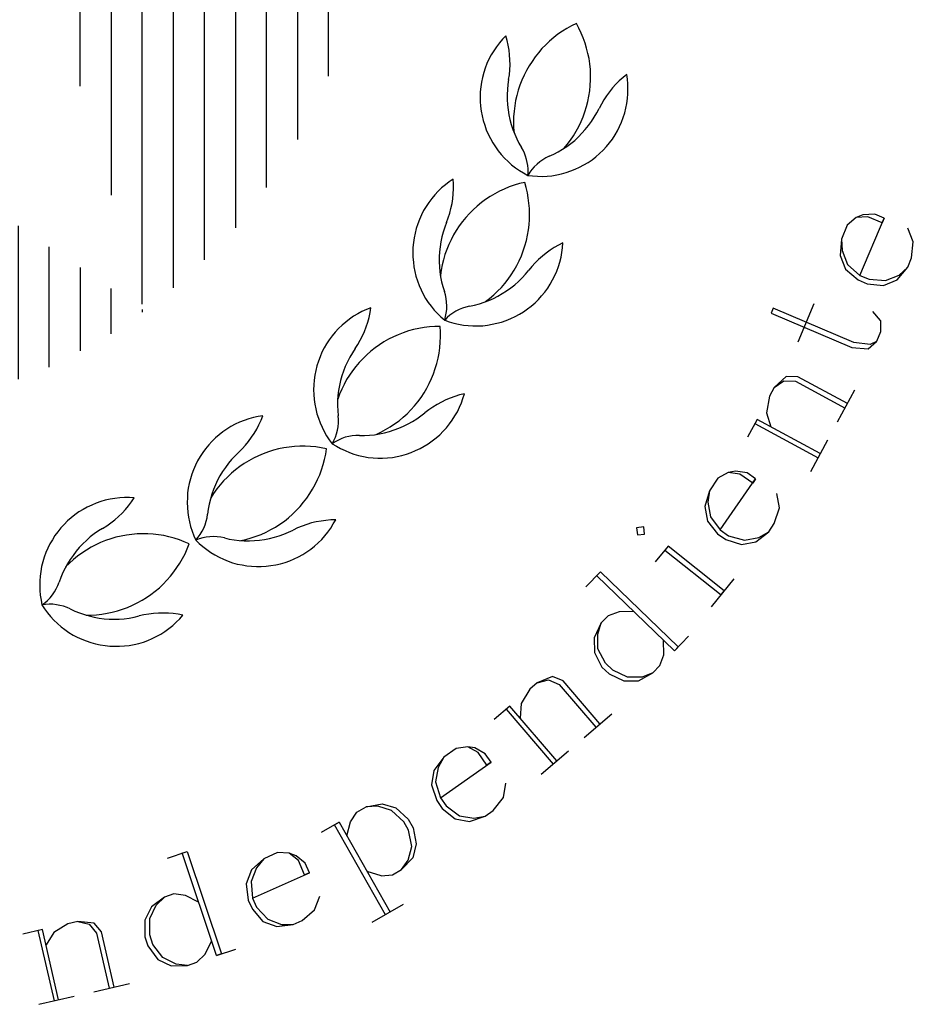
# Model space of a CAD drawing. Extents: x 1023 to 2364, y 2597 to 3019.
# Drawn here: x 1658 to 1663, y 3002 to 3007 of the extents above; entities that cross this region are included whole.
import ezdxf

# ---------------------------------------------------------------- set-up
doc = ezdxf.new("R2010")
doc.units = 0
doc.header["$LTSCALE"] = 1.5
doc.header["$MEASUREMENT"] = 0
doc.layers.get('0').update_dxf_attribs({"linetype": 'CONTINUOUS'})
doc.layers.add('100', color=7, linetype='CONTINUOUS')
doc.layers.add('17', color=7, linetype='CONTINUOUS')

# ---------------------------------------------------------------- blocks, each defined once
blk = doc.blocks.new('*X27')
at = {"layer": '17', "color": 7, "linetype": 'Continuous'}
for p, q in [((-1.89774, 27.5025), (-1.89774, 27.8845)), ((-1.92991, 27.8593), (-1.92991, 27.4372)), ((-1.96207, 27.3873), (-1.96207, 27.834)), ((-1.86558, 27.8379), (-1.86558, 27.6042)), ((-1.99424, 27.8088), (-1.99424, 27.3457)), ((-2.0264, 27.3125), (-2.0264, 27.7836)), ((-2.05857, 27.7584), (-2.05857, 27.2836)), ((-2.09073, 27.2665), (-2.09073, 27.7332)), ((-2.1229, 27.7079), (-2.1229, 27.3794)), ((-2.15506, 27.4923), (-2.15506, 27.6827)), ((-2.18723, 27.6575), (-2.18723, 27.6051))]:
    blk.add_line(p, q, dxfattribs=at)
blk = doc.blocks.new('*X26')
at = {"layer": '100', "color": 7, "linetype": 'Continuous'}
for p, q in [((-2.41238, 27.4773), (-2.41238, 27.1505)), ((-2.44455, 27.1515), (-2.44455, 27.4705)), ((-2.47671, 27.4489), (-2.47671, 27.1525)), ((-2.38022, 27.1526), (-2.38022, 27.4557)), ((-2.50888, 27.1575), (-2.50888, 27.4273)), ((-2.34805, 27.4341), (-2.34805, 27.1558)), ((-2.54104, 27.4056), (-2.54104, 27.1627)), ((-2.31589, 27.161), (-2.31589, 27.4125)), ((-2.28372, 27.3908), (-2.28372, 27.1684)), ((-2.57321, 27.171), (-2.57321, 27.384)), ((-2.25156, 27.177), (-2.25156, 27.3692)), ((-2.60537, 27.3624), (-2.60537, 27.1806)), ((-2.21939, 27.3476), (-2.21939, 27.1889)), ((-2.63754, 27.1926), (-2.63754, 27.3407)), ((-2.18723, 27.2015), (-2.18723, 27.326)), ((-2.6697, 27.3191), (-2.6697, 27.2068)), ((-2.15506, 27.3044), (-2.15506, 27.2182)), ((-2.70187, 27.2234), (-2.70187, 27.2975)), ((-2.73403, 27.2758), (-2.73403, 27.2429)), ((-2.1229, 27.2358), (-2.1229, 27.2828)), ((-2.09073, 27.2612), (-2.09073, 27.2583))]:
    blk.add_line(p, q, dxfattribs=at)

msp = doc.modelspace()

# ---------------------------------------------------------------- linework, layer by layer
at = {"layer": '17', "color": 255, "linetype": 'Continuous'}
for points in [[(1661.3137, 3006.7299), (1661.2888, 3006.7174), (1661.2646, 3006.7034), (1661.2411, 3006.6889), (1661.2183, 3006.6734), (1661.1962, 3006.6564), (1661.1748, 3006.6384), (1661.1548, 3006.6194), (1661.1354, 3006.5994), (1661.1175, 3006.5784), (1661.1002, 3006.5564), (1661.0843, 3006.5334), (1661.0691, 3006.5099), (1661.0553, 3006.4859), (1661.0428, 3006.4619), (1661.0318, 3006.4364), (1661.0214, 3006.4099), (1661.0124, 3006.3839), (1661.0055, 3006.3569), (1660.9993, 3006.3299), (1660.9945, 3006.3029), (1660.991, 3006.2754), (1660.989, 3006.2469), (1660.9883, 3006.2194), (1660.989, 3006.1914), (1660.9917, 3006.1639)], [(1661.248, 3006.0819), (1661.266, 3006.1034), (1661.2826, 3006.1254), (1661.2985, 3006.1479), (1661.313, 3006.1714), (1661.3261, 3006.1964), (1661.3378, 3006.2214), (1661.3489, 3006.2469), (1661.3579, 3006.2729), (1661.3662, 3006.2994), (1661.3731, 3006.3264), (1661.3786, 3006.3539), (1661.3827, 3006.3809), (1661.3855, 3006.4084), (1661.3869, 3006.4369), (1661.3876, 3006.4644), (1661.3862, 3006.4919), (1661.3834, 3006.5199), (1661.3793, 3006.5474), (1661.3738, 3006.5744), (1661.3669, 3006.6014), (1661.3593, 3006.6284), (1661.3496, 3006.6544), (1661.3392, 3006.6799), (1661.3268, 3006.7049), (1661.3137, 3006.7299)], [(1660.9482, 3006.6664), (1660.9309, 3006.6484), (1660.915, 3006.6289), (1660.8998, 3006.6089), (1660.886, 3006.5884), (1660.8729, 3006.5669), (1660.8611, 3006.5449), (1660.8508, 3006.5219), (1660.8418, 3006.4984), (1660.8342, 3006.4749), (1660.828, 3006.4499), (1660.8225, 3006.4259), (1660.819, 3006.4009), (1660.8162, 3006.3759), (1660.8155, 3006.3514), (1660.8162, 3006.3254), (1660.8176, 3006.3009), (1660.8211, 3006.2759), (1660.8259, 3006.2509), (1660.8314, 3006.2269), (1660.839, 3006.2029), (1660.8473, 3006.1794), (1660.857, 3006.1564), (1660.8687, 3006.1334), (1660.8805, 3006.1124), (1660.8943, 3006.0909), (1660.9088, 3006.0709), (1660.9247, 3006.0514), (1660.942, 3006.0329), (1660.9599, 3006.0149), (1660.9786, 3005.9984), (1660.9979, 3005.9829), (1661.0187, 3005.9684), (1661.0401, 3005.9554), (1661.0622, 3005.9429)], [(1660.9627, 3006.4394), (1660.9668, 3006.4644), (1660.9689, 3006.4899), (1660.9703, 3006.5154), (1660.9696, 3006.5414), (1660.9682, 3006.5669), (1660.9655, 3006.5914), (1660.9613, 3006.6174), (1660.9551, 3006.6419), (1660.9482, 3006.6664)], [(1661.0622, 3005.9429), (1661.0871, 3005.9404), (1661.1119, 3005.9389), (1661.1368, 3005.9379), (1661.1624, 3005.9394), (1661.1872, 3005.9414), (1661.2121, 3005.9459), (1661.2363, 3005.9514), (1661.2605, 3005.9574), (1661.2846, 3005.9659), (1661.3074, 3005.9749), (1661.3302, 3005.9859), (1661.353, 3005.9974), (1661.3745, 3006.0099), (1661.3952, 3006.0244), (1661.4145, 3006.0394), (1661.4339, 3006.0564), (1661.4518, 3006.0734), (1661.4691, 3006.0919), (1661.485, 3006.1114), (1661.5002, 3006.1314), (1661.514, 3006.1524), (1661.5264, 3006.1744), (1661.5375, 3006.1964), (1661.5479, 3006.2194), (1661.5568, 3006.2429), (1661.5644, 3006.2669), (1661.57, 3006.2909), (1661.5748, 3006.3159), (1661.5783, 3006.3409), (1661.5803, 3006.3659), (1661.581, 3006.3904), (1661.5803, 3006.4164), (1661.5783, 3006.4409), (1661.5748, 3006.4659)], [(1661.5748, 3006.4659), (1661.5555, 3006.4499), (1661.5361, 3006.4329), (1661.5182, 3006.4149), (1661.5016, 3006.3959), (1661.485, 3006.3759), (1661.4705, 3006.3554), (1661.456, 3006.3344), (1661.4435, 3006.3124), (1661.4318, 3006.2899)], [(1660.9627, 3006.4394), (1660.9592, 3006.4134), (1660.9565, 3006.3879), (1660.9558, 3006.3614), (1660.9558, 3006.3354), (1660.9572, 3006.3089), (1660.9599, 3006.2829), (1660.9641, 3006.2574), (1660.9696, 3006.2319), (1660.9765, 3006.2059), (1660.9848, 3006.1814), (1660.9945, 3006.1569), (1661.0048, 3006.1329), (1661.0166, 3006.1099), (1661.0297, 3006.0874)], [(1661.1727, 3006.0419), (1661.1962, 3006.0529), (1661.2197, 3006.0644), (1661.2418, 3006.0784), (1661.2639, 3006.0929), (1661.2846, 3006.1079), (1661.3054, 3006.1244), (1661.324, 3006.1424), (1661.3427, 3006.1614), (1661.3599, 3006.1804), (1661.3765, 3006.2014), (1661.3924, 3006.2219), (1661.4062, 3006.2439), (1661.4194, 3006.2669), (1661.4318, 3006.2899)], [(1661.0622, 3005.9429), (1661.0636, 3005.9594), (1661.0636, 3005.9769), (1661.0622, 3005.9934), (1661.0594, 3006.0099), (1661.056, 3006.0259), (1661.0511, 3006.0419), (1661.0449, 3006.0574), (1661.038, 3006.0729), (1661.0297, 3006.0874)], [(1661.1727, 3006.0419), (1661.1555, 3006.0334), (1661.1396, 3006.0239), (1661.1244, 3006.0134), (1661.1099, 3006.0009), (1661.096, 3005.9879), (1661.0836, 3005.9739), (1661.0719, 3005.9589), (1661.0622, 3005.9429)], [(1660.676, 3005.9234), (1660.6553, 3005.9099), (1660.6352, 3005.8944), (1660.6159, 3005.8779), (1660.5979, 3005.8609), (1660.5807, 3005.8429), (1660.5648, 3005.8234), (1660.5496, 3005.8034), (1660.5358, 3005.7824), (1660.5226, 3005.7614), (1660.5116, 3005.7384), (1660.5012, 3005.7154), (1660.4922, 3005.6919), (1660.4846, 3005.6684), (1660.4784, 3005.6444), (1660.4736, 3005.6194), (1660.4694, 3005.5949), (1660.4674, 3005.5699), (1660.4667, 3005.5449), (1660.4674, 3005.5199), (1660.4694, 3005.4944), (1660.4722, 3005.4699), (1660.477, 3005.4454), (1660.4832, 3005.4214), (1660.4908, 3005.3969), (1660.4991, 3005.3734), (1660.5095, 3005.3509), (1660.5206, 3005.3279), (1660.533, 3005.3064), (1660.5468, 3005.2854), (1660.562, 3005.2654), (1660.5779, 3005.2459), (1660.5945, 3005.2274), (1660.6124, 3005.2099), (1660.6318, 3005.1934)], [(1661.0463, 3005.9069), (1661.0194, 3005.9009), (1660.9924, 3005.8924), (1660.9662, 3005.8834), (1660.9406, 3005.8724), (1660.9157, 3005.8609), (1660.8909, 3005.8474), (1660.8674, 3005.8339), (1660.8439, 3005.8184), (1660.8218, 3005.8019), (1660.8004, 3005.7839), (1660.7796, 3005.7654), (1660.7603, 3005.7459), (1660.7416, 3005.7254), (1660.7237, 3005.7039), (1660.7071, 3005.6819), (1660.6919, 3005.6584), (1660.6781, 3005.6349), (1660.6649, 3005.6099), (1660.6532, 3005.5849), (1660.6421, 3005.5594), (1660.6332, 3005.5334), (1660.6249, 3005.5064), (1660.6187, 3005.4794), (1660.6131, 3005.4524), (1660.6097, 3005.4249)], [(1660.6415, 3005.6999), (1660.6504, 3005.7234), (1660.658, 3005.7474), (1660.6643, 3005.7724), (1660.6698, 3005.7969), (1660.6732, 3005.8219), (1660.676, 3005.8474), (1660.6774, 3005.8729), (1660.6774, 3005.8989), (1660.676, 3005.9234)], [(1660.8425, 3005.2894), (1660.8646, 3005.3059), (1660.886, 3005.3239), (1660.9061, 3005.3434), (1660.9254, 3005.3634), (1660.9434, 3005.3839), (1660.9606, 3005.4059), (1660.9765, 3005.4289), (1660.9917, 3005.4524), (1661.0048, 3005.4759), (1661.018, 3005.5009), (1661.029, 3005.5264), (1661.0387, 3005.5524), (1661.0477, 3005.5789), (1661.0553, 3005.6059), (1661.0608, 3005.6329), (1661.0656, 3005.6604), (1661.0691, 3005.6874), (1661.0712, 3005.7154), (1661.0712, 3005.7434), (1661.0705, 3005.7709), (1661.0684, 3005.7984), (1661.0649, 3005.8264), (1661.0601, 3005.8529), (1661.0539, 3005.8809), (1661.0463, 3005.9069)], [(1662.7976, 3005.7389), (1662.7624, 3005.7244)], [(1662.8591, 3005.7424), (1662.7976, 3005.7389)], [(1662.9082, 3005.7219), (1662.8591, 3005.7424)], [(1660.6415, 3005.6999), (1660.6318, 3005.6749), (1660.6235, 3005.6499), (1660.6173, 3005.6249), (1660.6117, 3005.5994), (1660.6076, 3005.5734), (1660.6048, 3005.5479), (1660.6035, 3005.5214), (1660.6028, 3005.4954), (1660.6041, 3005.4699), (1660.6069, 3005.4434), (1660.6104, 3005.4174), (1660.6159, 3005.3914), (1660.6221, 3005.3669), (1660.6304, 3005.3419)], [(1662.7168, 3005.6854), (1662.6864, 3005.6134)], [(1662.7624, 3005.7244), (1662.7168, 3005.6854)], [(1662.8225, 3005.7279), (1662.7624, 3005.7244)], [(1662.7824, 3005.4254), (1662.9082, 3005.7219)], [(1662.8978, 3005.6969), (1662.8225, 3005.7279)], [(1662.9082, 3005.7219), (1662.8978, 3005.6969)], [(1663.0588, 3005.5989), (1663.0304, 3005.6699)], [(1660.6318, 3005.1934), (1660.6553, 3005.1849), (1660.6795, 3005.1779), (1660.7036, 3005.1724), (1660.7285, 3005.1684), (1660.7534, 3005.1659), (1660.7782, 3005.1634), (1660.8031, 3005.1634), (1660.8287, 3005.1649), (1660.8535, 3005.1679), (1660.8784, 3005.1719), (1660.9026, 3005.1774), (1660.9268, 3005.1839), (1660.9503, 3005.1919), (1660.9738, 3005.2014), (1660.9966, 3005.2119), (1661.0187, 3005.2239), (1661.0401, 3005.2369), (1661.0608, 3005.2514), (1661.0801, 3005.2664), (1661.0995, 3005.2829), (1661.1175, 3005.3009), (1661.134, 3005.3189), (1661.1499, 3005.3384), (1661.1651, 3005.3589), (1661.1782, 3005.3799), (1661.1907, 3005.4019), (1661.2024, 3005.4239), (1661.2121, 3005.4474), (1661.2211, 3005.4709), (1661.228, 3005.4944), (1661.2342, 3005.5194), (1661.239, 3005.5434), (1661.2418, 3005.5684), (1661.2439, 3005.5934)], [(1661.2439, 3005.5934), (1661.2211, 3005.5824), (1661.199, 3005.5699), (1661.1776, 3005.5559), (1661.1568, 3005.5409), (1661.1375, 3005.5254), (1661.1181, 3005.5084), (1661.1002, 3005.4904), (1661.0829, 3005.4719), (1661.067, 3005.4524)], [(1662.6864, 3005.6134), (1662.6795, 3005.5284)], [(1662.6864, 3005.6134), (1662.6898, 3005.5534)], [(1663.0498, 3005.5154), (1663.0588, 3005.5989)], [(1662.6898, 3005.5534), (1662.7182, 3005.4819)], [(1662.6795, 3005.5284), (1662.7078, 3005.4579)], [(1662.7182, 3005.4819), (1662.7824, 3005.4254)], [(1663.0297, 3005.4674), (1663.0498, 3005.5154)], [(1660.7603, 3005.2654), (1660.7858, 3005.2714), (1660.8114, 3005.2784), (1660.8363, 3005.2859), (1660.8605, 3005.2954), (1660.8846, 3005.3059), (1660.9074, 3005.3184), (1660.9302, 3005.3314), (1660.9523, 3005.3454), (1660.9738, 3005.3604), (1660.9945, 3005.3769), (1661.0138, 3005.3944), (1661.0325, 3005.4129), (1661.0504, 3005.4324), (1661.067, 3005.4524)], [(1662.7078, 3005.4579), (1662.7727, 3005.4029)], [(1662.9752, 3005.4019), (1663.0297, 3005.4674)], [(1662.9862, 3005.4269), (1663.0297, 3005.4674)], [(1662.7727, 3005.4029), (1662.8197, 3005.3824)], [(1662.7824, 3005.4254), (1662.8294, 3005.4054)], [(1662.8197, 3005.3824), (1662.9047, 3005.3734)], [(1662.8294, 3005.4054), (1662.9151, 3005.3984)], [(1662.9047, 3005.3734), (1662.9752, 3005.4019)], [(1662.9151, 3005.3984), (1662.9862, 3005.4269)], [(1660.6318, 3005.1934), (1660.6366, 3005.2119), (1660.6401, 3005.2299), (1660.6421, 3005.2484), (1660.6428, 3005.2679), (1660.6415, 3005.2864), (1660.6394, 3005.3054), (1660.6352, 3005.3239), (1660.6304, 3005.3419)], [(1662.4619, 3005.0819), (1662.5461, 3005.2789)], [(1660.2497, 3005.2574), (1660.2262, 3005.2484), (1660.2035, 3005.2384), (1660.1813, 3005.2264), (1660.1599, 3005.2134), (1660.1392, 3005.1989), (1660.1192, 3005.1839), (1660.1005, 3005.1679), (1660.0819, 3005.1499), (1660.0653, 3005.1319), (1660.0494, 3005.1124), (1660.0342, 3005.0924), (1660.0204, 3005.0709), (1660.0079, 3005.0494), (1659.9962, 3005.0274), (1659.9865, 3005.0039), (1659.9775, 3004.9804), (1659.9699, 3004.9569), (1659.9637, 3004.9329), (1659.9589, 3004.9079), (1659.9554, 3004.8829), (1659.9534, 3004.8584), (1659.9527, 3004.8334), (1659.9534, 3004.8079), (1659.9554, 3004.7829), (1659.9589, 3004.7579), (1659.9637, 3004.7339), (1659.9699, 3004.7089), (1659.9775, 3004.6854), (1659.9865, 3004.6619), (1659.9969, 3004.6394), (1660.0079, 3004.6164), (1660.0204, 3004.5949), (1660.0342, 3004.5744), (1660.0494, 3004.5534)], [(1660.1675, 3005.0464), (1660.1813, 3005.0674), (1660.1945, 3005.0899), (1660.2062, 3005.1119), (1660.2166, 3005.1354), (1660.2256, 3005.1589), (1660.2332, 3005.1829), (1660.2401, 3005.2079), (1660.2456, 3005.2329), (1660.2497, 3005.2574)], [(1660.7603, 3005.2654), (1660.7416, 3005.2609), (1660.7244, 3005.2554), (1660.7064, 3005.2484), (1660.6898, 3005.2404), (1660.6739, 3005.2299), (1660.6587, 3005.2189), (1660.6449, 3005.2074), (1660.6318, 3005.1934)], [(1662.3327, 3005.2549), (1662.3223, 3005.2299)], [(1662.3223, 3005.2299), (1662.7403, 3005.0524)], [(1662.7506, 3005.0774), (1662.3327, 3005.2549)], [(1662.8881, 3005.1924), (1662.8487, 3005.2384)], [(1662.8881, 3005.1924), (1662.8895, 3005.1334)], [(1660.6083, 3005.1614), (1660.58, 3005.1609), (1660.5523, 3005.1589), (1660.5247, 3005.1554), (1660.4978, 3005.1504), (1660.4708, 3005.1444), (1660.4439, 3005.1374), (1660.4176, 3005.1284), (1660.3914, 3005.1179), (1660.3665, 3005.1069), (1660.3416, 3005.0944), (1660.3174, 3005.0809), (1660.294, 3005.0654), (1660.2712, 3005.0494), (1660.2497, 3005.0324), (1660.2283, 3005.0144), (1660.209, 3004.9949), (1660.1896, 3004.9744), (1660.1717, 3004.9534), (1660.1544, 3004.9314), (1660.1392, 3004.9089), (1660.124, 3004.8854), (1660.1109, 3004.8609), (1660.0984, 3004.8364), (1660.0874, 3004.8104), (1660.0777, 3004.7844)], [(1660.2767, 3004.6019), (1660.3016, 3004.6139), (1660.3257, 3004.6269), (1660.3499, 3004.6409), (1660.3727, 3004.6564), (1660.3955, 3004.6729), (1660.4169, 3004.6904), (1660.437, 3004.7089), (1660.457, 3004.7289), (1660.475, 3004.7499), (1660.4929, 3004.7714), (1660.5095, 3004.7934), (1660.5247, 3004.8169), (1660.5385, 3004.8409), (1660.5516, 3004.8654), (1660.5634, 3004.8909), (1660.5738, 3004.9164), (1660.5827, 3004.9424), (1660.591, 3004.9689), (1660.5972, 3004.9959), (1660.6028, 3005.0234), (1660.6062, 3005.0509), (1660.609, 3005.0789), (1660.6097, 3005.1064), (1660.6097, 3005.1339), (1660.6083, 3005.1614)], [(1662.8895, 3005.1334), (1662.8681, 3005.0829)], [(1662.8349, 3005.0674), (1662.7506, 3005.0774)], [(1662.8253, 3005.0454), (1662.8681, 3005.0829)], [(1662.8681, 3005.0829), (1662.8349, 3005.0674)], [(1660.1675, 3005.0464), (1660.1537, 3005.0239), (1660.1399, 3005.0019), (1660.1281, 3004.9784), (1660.1171, 3004.9544), (1660.1074, 3004.9299), (1660.0991, 3004.9054), (1660.0922, 3004.8804), (1660.0867, 3004.8549), (1660.0819, 3004.8294), (1660.0791, 3004.8029), (1660.077, 3004.7769), (1660.077, 3004.7504), (1660.0777, 3004.7249), (1660.0798, 3004.6989)], [(1662.7403, 3005.0524), (1662.8253, 3005.0454)], [(1662.4011, 3004.9024), (1662.3382, 3004.8444)], [(1662.3382, 3004.8444), (1662.3879, 3004.8789)], [(1662.3879, 3004.8789), (1662.448, 3004.8769)], [(1662.4612, 3004.9004), (1662.4011, 3004.9024)], [(1662.448, 3004.8769), (1662.705, 3004.7379)], [(1662.7182, 3004.7614), (1662.4612, 3004.9004)], [(1662.3382, 3004.8444), (1662.314, 3004.7994)], [(1662.6664, 3004.6664), (1662.7562, 3004.8329)], [(1660.0494, 3004.5534), (1660.0708, 3004.5404), (1660.0929, 3004.5289), (1660.1157, 3004.5179), (1660.1385, 3004.5079), (1660.162, 3004.4999), (1660.1862, 3004.4934), (1660.2111, 3004.4874), (1660.2359, 3004.4829), (1660.2608, 3004.4804), (1660.2857, 3004.4789), (1660.3105, 3004.4789), (1660.3361, 3004.4804), (1660.361, 3004.4829), (1660.3858, 3004.4874), (1660.41, 3004.4934), (1660.4342, 3004.4999), (1660.4577, 3004.5079), (1660.4812, 3004.5179), (1660.504, 3004.5289), (1660.5261, 3004.5404), (1660.5468, 3004.5534), (1660.5675, 3004.5679), (1660.5876, 3004.5839), (1660.6062, 3004.6004), (1660.6242, 3004.6179), (1660.6408, 3004.6364), (1660.6567, 3004.6564), (1660.6712, 3004.6764), (1660.685, 3004.6979), (1660.6974, 3004.7194), (1660.7085, 3004.7424), (1660.7181, 3004.7649), (1660.7264, 3004.7884), (1660.734, 3004.8129)], [(1660.734, 3004.8129), (1660.7092, 3004.8064), (1660.685, 3004.7989), (1660.6608, 3004.7899), (1660.6373, 3004.7804), (1660.6145, 3004.7694), (1660.5924, 3004.7569), (1660.571, 3004.7434), (1660.5496, 3004.7284), (1660.5295, 3004.7134)], [(1662.314, 3004.7994), (1662.2988, 3004.7144)], [(1659.6901, 3004.6989), (1659.6653, 3004.6944), (1659.6411, 3004.6889), (1659.6169, 3004.6829), (1659.5934, 3004.6744), (1659.5699, 3004.6649), (1659.5471, 3004.6544), (1659.525, 3004.6429), (1659.5036, 3004.6294), (1659.4829, 3004.6149), (1659.4635, 3004.5999), (1659.4442, 3004.5834), (1659.4262, 3004.5659), (1659.4097, 3004.5474), (1659.3938, 3004.5279), (1659.3786, 3004.5079), (1659.3648, 3004.4874), (1659.3523, 3004.4654), (1659.3413, 3004.4429), (1659.3309, 3004.4194), (1659.3226, 3004.3959), (1659.315, 3004.3724), (1659.3088, 3004.3484), (1659.304, 3004.3234), (1659.3005, 3004.2989), (1659.2991, 3004.2739), (1659.2984, 3004.2489), (1659.2991, 3004.2234), (1659.3012, 3004.1984), (1659.3046, 3004.1734), (1659.3095, 3004.1494), (1659.3157, 3004.1254), (1659.3233, 3004.1009), (1659.3323, 3004.0774), (1659.3426, 3004.0549)], [(1659.5651, 3004.5099), (1659.5831, 3004.5279), (1659.6003, 3004.5469), (1659.6162, 3004.5659), (1659.6314, 3004.5869), (1659.6452, 3004.6074), (1659.6584, 3004.6294), (1659.6701, 3004.6519), (1659.6805, 3004.6754), (1659.6901, 3004.6989)], [(1660.0494, 3004.5534), (1660.0584, 3004.5704), (1660.066, 3004.5874), (1660.0715, 3004.6054), (1660.0763, 3004.6239), (1660.0798, 3004.6419), (1660.0812, 3004.6614), (1660.0812, 3004.6799), (1660.0798, 3004.6989)], [(1660.1903, 3004.5969), (1660.2166, 3004.5969), (1660.2428, 3004.5984), (1660.2691, 3004.6004), (1660.2946, 3004.6049), (1660.3202, 3004.6104), (1660.3458, 3004.6164), (1660.3706, 3004.6249), (1660.3948, 3004.6339), (1660.419, 3004.6439), (1660.4425, 3004.6559), (1660.4653, 3004.6684), (1660.4874, 3004.6819), (1660.5088, 3004.6974), (1660.5295, 3004.7134)], [(1662.2498, 3004.6799), (1662.1993, 3004.5874)], [(1662.5772, 3004.5024), (1662.2498, 3004.6799)], [(1662.2988, 3004.7144), (1662.3209, 3004.6414)], [(1662.238, 3004.6584), (1662.5662, 3004.4809)], [(1660.1903, 3004.5969), (1660.1717, 3004.5964), (1660.153, 3004.5944), (1660.1351, 3004.5909), (1660.1164, 3004.5869), (1660.0991, 3004.5804), (1660.0819, 3004.5729), (1660.0653, 3004.5639), (1660.0494, 3004.5534)], [(1662.5275, 3004.4099), (1662.6159, 3004.5734)], [(1660.0197, 3004.5274), (1659.992, 3004.5329), (1659.9651, 3004.5369), (1659.9375, 3004.5399), (1659.9098, 3004.5414), (1659.8815, 3004.5404), (1659.8539, 3004.5389), (1659.8262, 3004.5364), (1659.7986, 3004.5324), (1659.7717, 3004.5269), (1659.7447, 3004.5199), (1659.7185, 3004.5114), (1659.6922, 3004.5019), (1659.6667, 3004.4909), (1659.6418, 3004.4789), (1659.6169, 3004.4659), (1659.5934, 3004.4514), (1659.5706, 3004.4354), (1659.5485, 3004.4189), (1659.5271, 3004.4009), (1659.5071, 3004.3814), (1659.487, 3004.3624), (1659.4691, 3004.3409), (1659.4518, 3004.3194), (1659.4352, 3004.2964), (1659.42, 3004.2739)], [(1659.5755, 3004.0519), (1659.6024, 3004.0584), (1659.6293, 3004.0659), (1659.6556, 3004.0749), (1659.6812, 3004.0844), (1659.7067, 3004.0964), (1659.7316, 3004.1089), (1659.7551, 3004.1224), (1659.7786, 3004.1379), (1659.8014, 3004.1534), (1659.8228, 3004.1709), (1659.8442, 3004.1894), (1659.8642, 3004.2089), (1659.8829, 3004.2289), (1659.9009, 3004.2504), (1659.9174, 3004.2724), (1659.9333, 3004.2954), (1659.9478, 3004.3189), (1659.9617, 3004.3429), (1659.9734, 3004.3679), (1659.9844, 3004.3934), (1659.9941, 3004.4194), (1660.0024, 3004.4459), (1660.0093, 3004.4729), (1660.0155, 3004.5004), (1660.0197, 3004.5274)], [(1659.5651, 3004.5099), (1659.5464, 3004.4919), (1659.5285, 3004.4729), (1659.5119, 3004.4529), (1659.496, 3004.4314), (1659.4815, 3004.4099), (1659.4677, 3004.3869), (1659.4553, 3004.3644), (1659.4442, 3004.3409), (1659.4345, 3004.3159), (1659.4262, 3004.2919), (1659.4186, 3004.2664), (1659.4124, 3004.2404), (1659.4076, 3004.2149), (1659.4041, 3004.1889)], [(1662.1378, 3004.4114), (1662.1005, 3004.4044)], [(1662.198, 3004.4024), (1662.1378, 3004.4114)], [(1662.0467, 3004.3749), (1662.0024, 3004.3099)], [(1662.1005, 3004.4044), (1662.0467, 3004.3749)], [(1662.0591, 3004.1074), (1662.2422, 3004.3714)], [(1662.16, 3004.3954), (1662.1005, 3004.4044)], [(1662.227, 3004.3489), (1662.16, 3004.3954)], [(1662.2422, 3004.3714), (1662.198, 3004.4024)], [(1662.2422, 3004.3714), (1662.227, 3004.3489)], [(1662.0024, 3004.3099), (1661.979, 3004.2284)], [(1662.0024, 3004.3099), (1661.9942, 3004.2504)], [(1659.0235, 3004.2739), (1658.9986, 3004.2754), (1658.9737, 3004.2754), (1658.9489, 3004.2739), (1658.924, 3004.2704), (1658.8991, 3004.2664), (1658.8742, 3004.2609), (1658.8508, 3004.2539), (1658.8266, 3004.2464), (1658.8038, 3004.2364), (1658.781, 3004.2254), (1658.7589, 3004.2139), (1658.7375, 3004.2004), (1658.7167, 3004.1859), (1658.6974, 3004.1709), (1658.6787, 3004.1544), (1658.6608, 3004.1364), (1658.6435, 3004.1179), (1658.6283, 3004.0984), (1658.6131, 3004.0784), (1658.6, 3004.0569), (1658.5875, 3004.0354), (1658.5758, 3004.0129), (1658.5661, 3003.9899), (1658.5578, 3003.9664), (1658.5502, 3003.9424), (1658.544, 3003.9179), (1658.5399, 3003.8929), (1658.5364, 3003.8684), (1658.5343, 3003.8434), (1658.5343, 3003.8184), (1658.535, 3003.7939), (1658.5371, 3003.7689), (1658.5413, 3003.7439), (1658.5461, 3003.7189)], [(1658.8604, 3004.1154), (1658.8818, 3004.1294), (1658.9033, 3004.1439), (1658.9233, 3004.1589), (1658.9419, 3004.1764), (1658.9606, 3004.1939), (1658.9779, 3004.2124), (1658.9945, 3004.2319), (1659.0097, 3004.2524), (1659.0235, 3004.2739)], [(1662.3651, 3004.2214), (1662.3513, 3004.2959)], [(1661.979, 3004.2284), (1661.9928, 3004.1529)], [(1661.9942, 3004.2504), (1662.008, 3004.1749)], [(1662.3389, 3004.1404), (1662.3651, 3004.2214)], [(1659.3426, 3004.0549), (1659.3551, 3004.0694), (1659.3661, 3004.0844), (1659.3758, 3004.1004), (1659.3841, 3004.1169), (1659.3917, 3004.1344), (1659.3972, 3004.1524), (1659.4014, 3004.1709), (1659.4041, 3004.1889)], [(1659.3426, 3004.0549), (1659.3606, 3004.0374), (1659.38, 3004.0209), (1659.3993, 3004.0059), (1659.42, 3003.9914), (1659.4414, 3003.9779), (1659.4635, 3003.9664), (1659.4863, 3003.9554), (1659.5098, 3003.9464), (1659.5333, 3003.9379), (1659.5575, 3003.9309), (1659.5824, 3003.9264), (1659.6066, 3003.9224), (1659.6321, 3003.9194), (1659.657, 3003.9179), (1659.6819, 3003.9179), (1659.7067, 3003.9194), (1659.7316, 3003.9229), (1659.7565, 3003.9269), (1659.7813, 3003.9324), (1659.8055, 3003.9394), (1659.829, 3003.9479), (1659.8518, 3003.9574), (1659.8746, 3003.9684), (1659.8967, 3003.9809), (1659.9181, 3003.9939), (1659.9382, 3004.0084), (1659.9582, 3004.0239), (1659.9769, 3004.0409), (1659.9948, 3004.0584), (1660.0114, 3004.0769), (1660.0273, 3004.0964), (1660.0418, 3004.1169), (1660.0549, 3004.1384), (1660.0674, 3004.1599)], [(1660.0674, 3004.1599), (1660.0418, 3004.1589), (1660.0169, 3004.1569), (1659.9914, 3004.1534), (1659.9665, 3004.1489), (1659.9416, 3004.1434), (1659.9174, 3004.1354), (1659.8933, 3004.1274), (1659.8698, 3004.1179), (1659.847, 3004.1064)], [(1662.008, 3004.1749), (1662.0591, 3004.1074)], [(1658.8604, 3004.1154), (1658.8383, 3004.1019), (1658.8169, 3004.0864), (1658.7962, 3004.0709), (1658.7761, 3004.0534), (1658.7575, 3004.0354), (1658.7395, 3004.0169), (1658.7229, 3003.9969), (1658.7071, 3003.9759), (1658.6919, 3003.9544), (1658.678, 3003.9324), (1658.6656, 3003.9099), (1658.6539, 3003.8864), (1658.6435, 3003.8619), (1658.6345, 3003.8374)], [(1659.4912, 3004.0659), (1659.516, 3004.0604), (1659.5423, 3004.0564), (1659.5679, 3004.0529), (1659.5941, 3004.0514), (1659.6204, 3004.0509), (1659.6466, 3004.0519), (1659.6722, 3004.0539), (1659.6984, 3004.0574), (1659.724, 3004.0629), (1659.7496, 3004.0694), (1659.7744, 3004.0769), (1659.7986, 3004.0854), (1659.8228, 3004.0954), (1659.847, 3004.1064)], [(1661.6632, 3004.1239), (1661.6252, 3004.1189)], [(1661.6252, 3004.1189), (1661.6301, 3004.0819)], [(1661.6674, 3004.0859), (1661.6632, 3004.1239)], [(1661.9928, 3004.1529), (1662.0453, 3004.0874)], [(1662.0591, 3004.1074), (1662.1019, 3004.0774)], [(1662.3099, 3004.0984), (1662.3389, 3004.1404)], [(1659.3088, 3004.0354), (1659.2832, 3004.0464), (1659.2577, 3004.0564), (1659.2307, 3004.0654), (1659.2038, 3004.0719), (1659.1768, 3004.0784), (1659.1492, 3004.0824), (1659.1216, 3004.0859), (1659.0939, 3004.0874), (1659.0663, 3004.0879), (1659.0387, 3004.0864), (1659.011, 3004.0844), (1658.9834, 3004.0809), (1658.9558, 3004.0754), (1658.9288, 3004.0694), (1658.9019, 3004.0609), (1658.8756, 3004.0519), (1658.8501, 3004.0419), (1658.8252, 3004.0299), (1658.8003, 3004.0174), (1658.7761, 3004.0029), (1658.7533, 3003.9879), (1658.7305, 3003.9714), (1658.7091, 3003.9539), (1658.6884, 3003.9354), (1658.6684, 3003.9159)], [(1659.4912, 3004.0659), (1659.4725, 3004.0699), (1659.4539, 3004.0719), (1659.4345, 3004.0729), (1659.4159, 3004.0719), (1659.3972, 3004.0699), (1659.3786, 3004.0664), (1659.3606, 3004.0609), (1659.3426, 3004.0549)], [(1661.6301, 3004.0819), (1661.6674, 3004.0859)], [(1662.0453, 3004.0874), (1662.0874, 3004.0574)], [(1662.0874, 3004.0574), (1662.1689, 3004.0319)], [(1662.1019, 3004.0774), (1662.1841, 3004.0539)], [(1662.1841, 3004.0539), (1662.2594, 3004.0679)], [(1662.2435, 3004.0459), (1662.3099, 3004.0984)], [(1662.2594, 3004.0679), (1662.3099, 3004.0984)], [(1658.7727, 3003.6664), (1658.8003, 3003.6664), (1658.828, 3003.6684), (1658.8556, 3003.6714), (1658.8832, 3003.6764), (1658.9102, 3003.6819), (1658.9371, 3003.6889), (1658.9634, 3003.6969), (1658.9896, 3003.7064), (1659.0152, 3003.7179), (1659.04, 3003.7299), (1659.0642, 3003.7434), (1659.0877, 3003.7579), (1659.1105, 3003.7734), (1659.1326, 3003.7904), (1659.154, 3003.8084), (1659.1741, 3003.8274), (1659.1934, 3003.8474), (1659.2121, 3003.8684), (1659.2293, 3003.8899), (1659.2452, 3003.9124), (1659.2604, 3003.9359), (1659.2742, 3003.9594), (1659.2874, 3003.9844), (1659.2984, 3004.0099), (1659.3088, 3004.0354)], [(1661.7883, 3004.0239), (1661.7226, 3003.9414)], [(1661.7717, 3004.0029), (1662.0632, 3003.7709)], [(1662.0798, 3003.7914), (1661.7883, 3004.0239)], [(1662.1689, 3004.0319), (1662.2435, 3004.0459)], [(1661.3627, 3003.8124), (1661.438, 3003.8904)], [(1661.8214, 3003.4819), (1661.4187, 3003.8709)], [(1661.438, 3003.8904), (1661.8401, 3003.5014)], [(1662.0142, 3003.7094), (1662.1309, 3003.8549)], [(1658.5461, 3003.7189), (1658.5613, 3003.7299), (1658.5751, 3003.7424), (1658.5882, 3003.7564), (1658.6, 3003.7709), (1658.611, 3003.7869), (1658.62, 3003.8024), (1658.6283, 3003.8199), (1658.6345, 3003.8374)], [(1662.066, 3003.7749), (1662.0833, 3003.7959)], [(1658.6925, 3003.6984), (1658.676, 3003.7059), (1658.658, 3003.7119), (1658.6394, 3003.7169), (1658.6214, 3003.7204), (1658.6027, 3003.7224), (1658.5834, 3003.7224), (1658.5647, 3003.7219), (1658.5461, 3003.7189)], [(1658.5461, 3003.7189), (1658.5599, 3003.6984), (1658.5751, 3003.6784), (1658.591, 3003.6589), (1658.6076, 3003.6404), (1658.6262, 3003.6229), (1658.6449, 3003.6064), (1658.6649, 3003.5914), (1658.6856, 3003.5769), (1658.7071, 3003.5634), (1658.7292, 3003.5519), (1658.752, 3003.5414), (1658.7755, 3003.5324), (1658.7989, 3003.5244), (1658.8231, 3003.5174), (1658.848, 3003.5124), (1658.8729, 3003.5084), (1658.8977, 3003.5064), (1658.9226, 3003.5049), (1658.9475, 3003.5049), (1658.973, 3003.5069), (1658.9979, 3003.5099), (1659.0228, 3003.5139), (1659.047, 3003.5199), (1659.0711, 3003.5269), (1659.0946, 3003.5354), (1659.1174, 3003.5454), (1659.1402, 3003.5569), (1659.1623, 3003.5684), (1659.1831, 3003.5824), (1659.2038, 3003.5969), (1659.2231, 3003.6129), (1659.2418, 3003.6294), (1659.2597, 3003.6474), (1659.2763, 3003.6659)], [(1658.6925, 3003.6984), (1658.7167, 3003.6874), (1658.7409, 3003.6774), (1658.7658, 3003.6694), (1658.7907, 3003.6619), (1658.8162, 3003.6564), (1658.8418, 3003.6514), (1658.868, 3003.6479), (1658.8936, 3003.6459), (1658.9198, 3003.6449), (1658.9461, 3003.6459), (1658.9723, 3003.6479), (1658.9979, 3003.6514), (1659.0242, 3003.6554), (1659.049, 3003.6619)], [(1659.2763, 3003.6659), (1659.2515, 3003.6709), (1659.2259, 3003.6739), (1659.201, 3003.6764), (1659.1755, 3003.6769), (1659.1499, 3003.6764), (1659.1243, 3003.6749), (1659.0995, 3003.6714), (1659.0739, 3003.6674), (1659.049, 3003.6619)], [(1661.4781, 3003.6629), (1661.4422, 3003.6264)], [(1661.5347, 3003.6839), (1661.4781, 3003.6629)], [(1661.6114, 3003.6854), (1661.5347, 3003.6839)], [(1661.4422, 3003.6264), (1661.4055, 3003.5489)], [(1661.4242, 3003.5684), (1661.4422, 3003.6264)], [(1661.4055, 3003.5489), (1661.4069, 3003.4729)], [(1661.4256, 3003.4924), (1661.4242, 3003.5684)], [(1661.8214, 3003.4819), (1661.8947, 3003.5579)], [(1661.465, 3003.4169), (1661.4256, 3003.4924)], [(1661.7662, 3003.4599), (1661.7655, 3003.5369)], [(1661.8401, 3003.5014), (1661.8214, 3003.4819)], [(1661.4069, 3003.4729), (1661.4463, 3003.3969)], [(1661.7461, 3003.4049), (1661.7662, 3003.4599)], [(1661.4463, 3003.3969), (1661.4829, 3003.3619)], [(1661.5023, 3003.3814), (1661.465, 3003.4169)], [(1661.7102, 3003.3674), (1661.7461, 3003.4049)], [(1661.19, 3003.3489), (1661.1112, 3003.3164)], [(1661.246, 3003.3254), (1661.19, 3003.3489)], [(1661.4829, 3003.3619), (1661.5603, 3003.3254)], [(1661.5789, 3003.3444), (1661.5023, 3003.3814)], [(1661.6549, 3003.3459), (1661.5789, 3003.3444)], [(1661.6363, 3003.3264), (1661.7102, 3003.3674)], [(1661.7102, 3003.3674), (1661.6549, 3003.3459)], [(1661.1112, 3003.3164), (1661.0719, 3003.2824)], [(1661.1112, 3003.3164), (1661.1693, 3003.3314)], [(1661.1693, 3003.3314), (1661.2252, 3003.3074)], [(1661.2252, 3003.3074), (1661.4152, 3003.0854)], [(1661.4359, 3003.1034), (1661.246, 3003.3254)], [(1661.5603, 3003.3254), (1661.6363, 3003.3264)], [(1661.0719, 3003.2824), (1661.0283, 3003.2094)], [(1660.9696, 3003.1949), (1660.8888, 3003.1264)], [(1661.2121, 3002.9114), (1660.9696, 3003.1949)], [(1661.0283, 3003.2094), (1661.0221, 3003.1334)], [(1660.9503, 3003.1789), (1661.1934, 3002.8954)], [(1661.3537, 3003.0329), (1661.4974, 3003.1559)], [(1660.7513, 3002.9849), (1660.6919, 3002.9764)], [(1660.8045, 3002.9559), (1660.7513, 3002.9849)], [(1660.7886, 3002.9784), (1660.7513, 3002.9849)], [(1660.6919, 3002.9764), (1660.6276, 3002.9309)], [(1660.8418, 3002.9489), (1660.7886, 3002.9784)], [(1660.8508, 3002.8894), (1660.8045, 3002.9559)], [(1660.8729, 3002.9044), (1660.8418, 3002.9489)], [(1661.132, 3002.8429), (1661.2736, 3002.9639)], [(1660.6276, 3002.9309), (1660.5758, 3002.8619)], [(1660.6276, 3002.9309), (1660.5986, 3002.8774)], [(1660.6097, 3002.7209), (1660.8729, 3002.9044)], [(1660.8729, 3002.9044), (1660.8508, 3002.8894)], [(1660.5758, 3002.8619), (1660.5627, 3002.7869)], [(1660.5986, 3002.8774), (1660.5848, 3002.8024)], [(1660.5627, 3002.7869), (1660.5903, 3002.7069)], [(1660.5848, 3002.8024), (1660.6097, 3002.7209)], [(1660.9358, 3002.7214), (1660.9489, 3002.7959)], [(1660.2249, 3002.6739), (1660.3085, 3002.6899)], [(1660.3085, 3002.6899), (1660.3796, 3002.6684)], [(1660.5903, 3002.7069), (1660.6193, 3002.6649)], [(1660.6097, 3002.7209), (1660.6394, 3002.6784)], [(1660.6394, 3002.6784), (1660.7078, 3002.6274)], [(1660.8833, 3002.6549), (1660.9358, 3002.7214)], [(1660.1433, 3002.5964), (1660.1772, 3002.6469)], [(1660.1772, 3002.6469), (1660.2249, 3002.6739)], [(1660.285, 3002.6764), (1660.2249, 3002.6739)], [(1660.3561, 3002.6549), (1660.285, 3002.6764)], [(1660.4197, 3002.5969), (1660.3561, 3002.6549)], [(1660.3796, 3002.6684), (1660.4432, 3002.6104)], [(1660.6193, 3002.6649), (1660.6857, 3002.6114)], [(1660.7078, 3002.6274), (1660.7831, 3002.6144)], [(1660.8411, 3002.6254), (1660.8833, 3002.6549)], [(1660.0853, 3002.5944), (1659.9914, 3002.5409)], [(1660.0618, 3002.5814), (1660.0853, 3002.5944)], [(1660.3257, 3002.1154), (1660.0618, 3002.5814)], [(1660.0853, 3002.5944), (1660.3492, 3002.1289)], [(1660.1254, 3002.5239), (1660.1433, 3002.5964)], [(1660.4446, 3002.5524), (1660.4197, 3002.5969)], [(1660.4432, 3002.6104), (1660.468, 3002.5659)], [(1660.6857, 3002.6114), (1660.761, 3002.5984)], [(1660.761, 3002.5984), (1660.8411, 3002.6254)], [(1660.7831, 3002.6144), (1660.8411, 3002.6254)], [(1660.4611, 3002.4684), (1660.4446, 3002.5524)], [(1660.468, 3002.5659), (1660.4846, 3002.4819)], [(1660.4846, 3002.4819), (1660.4667, 3002.4099)], [(1659.1962, 3002.4084), (1659.2984, 3002.4429)], [(1659.4497, 3001.9034), (1659.2729, 3002.4349)], [(1659.2984, 3002.4429), (1659.476, 3001.9124)], [(1659.7661, 3002.4369), (1659.6943, 3002.4049)], [(1659.8262, 3002.4339), (1659.7661, 3002.4369)], [(1659.8739, 3002.3959), (1659.8262, 3002.4339)], [(1659.8629, 3002.4204), (1659.8262, 3002.4339)], [(1660.4432, 3002.3969), (1660.4611, 3002.4684)], [(1659.6943, 3002.4049), (1659.6314, 3002.3479)], [(1659.6943, 3002.4049), (1659.6563, 3002.3579)], [(1659.9091, 3002.3824), (1659.8629, 3002.4204)], [(1659.9064, 3002.3219), (1659.8739, 3002.3959)], [(1659.9313, 3002.3324), (1659.9091, 3002.3824)], [(1660.4667, 3002.4099), (1660.4079, 3002.3489)], [(1660.4079, 3002.3489), (1660.4432, 3002.3969)], [(1659.6314, 3002.3479), (1659.6045, 3002.2759)], [(1659.6563, 3002.3579), (1659.6287, 3002.2869)], [(1659.6369, 3002.2014), (1659.9313, 3002.3324)], [(1659.9313, 3002.3324), (1659.9064, 3002.3219)], [(1660.3022, 3002.3164), (1660.2311, 3002.3389)], [(1660.3022, 3002.3164), (1660.361, 3002.3219)], [(1660.361, 3002.3219), (1660.4079, 3002.3489)], [(1659.6045, 3002.2759), (1659.6148, 3002.1914)], [(1659.6287, 3002.2869), (1659.6369, 3002.2014)], [(1659.2293, 3002.2234), (1659.181, 3002.2069)], [(1659.2894, 3002.2144), (1659.2293, 3002.2234)], [(1659.181, 3002.2069), (1659.1126, 3002.1554)], [(1659.1382, 3002.1639), (1659.181, 3002.2069)], [(1659.3572, 3002.1804), (1659.2894, 3002.2144)], [(1659.6148, 3002.1914), (1659.6356, 3002.1444)], [(1659.6369, 3002.2014), (1659.6577, 3002.1549)], [(1659.9575, 3002.1399), (1659.9851, 3002.2114)], [(1660.4176, 3002.1674), (1660.2553, 3002.0754)], [(1659.1126, 3002.1554), (1659.0787, 3002.0874)], [(1659.1043, 3002.0954), (1659.1382, 3002.1639)], [(1659.6356, 3002.1444), (1659.6908, 3002.0809)], [(1659.6577, 3002.1549), (1659.7157, 3002.0914)], [(1659.8933, 3002.0854), (1659.9575, 3002.1399)], [(1658.6801, 3002.0684), (1658.6076, 3002.0239)], [(1658.7312, 3002.0804), (1658.6801, 3002.0684)], [(1658.7312, 3002.0804), (1658.79, 3002.0659)], [(1658.8162, 3002.0719), (1658.7312, 3002.0804)], [(1658.79, 3002.0659), (1658.828, 3002.0194)], [(1658.8542, 3002.0259), (1658.8162, 3002.0719)], [(1659.0787, 3002.0874), (1659.0787, 3002.0014)], [(1659.1043, 3002.0104), (1659.1043, 3002.0954)], [(1659.6908, 3002.0809), (1659.762, 3002.0534)], [(1659.7157, 3002.0914), (1659.7869, 3002.0644)], [(1659.847, 3002.0644), (1659.8933, 3002.0854)], [(1658.5489, 3002.0384), (1658.4466, 3002.0149)], [(1658.5254, 3002.0329), (1658.609, 3001.6694)], [(1658.6324, 3001.6749), (1658.5489, 3002.0384)], [(1658.6076, 3002.0239), (1658.5675, 3001.9594)], [(1658.828, 3002.0194), (1658.8936, 3001.7349)], [(1658.9198, 3001.7409), (1658.8542, 3002.0259)], [(1659.762, 3002.0534), (1659.847, 3002.0644)], [(1659.7869, 3002.0644), (1659.847, 3002.0644)], [(1659.0787, 3002.0014), (1659.0946, 3001.9534)], [(1659.1202, 3001.9614), (1659.1043, 3002.0104)], [(1659.391, 3001.9104), (1659.4249, 3001.9779)], [(1659.0946, 3001.9534), (1659.1464, 3001.8839)], [(1659.172, 3001.8929), (1659.1202, 3001.9614)], [(1659.4497, 3001.9034), (1659.5506, 3001.9374)], [(1659.476, 3001.9124), (1659.4497, 3001.9034)], [(1659.1464, 3001.8839), (1659.2148, 3001.8504)], [(1659.2404, 3001.8584), (1659.172, 3001.8929)], [(1659.2991, 3001.8529), (1659.3475, 3001.8689)], [(1659.3475, 3001.8689), (1659.391, 3001.9104)], [(1659.2148, 3001.8504), (1659.2991, 3001.8529)], [(1659.2991, 3001.8529), (1659.2404, 3001.8584)], [(1658.8148, 3001.7164), (1658.9986, 3001.7589)], [(1658.5302, 3001.6514), (1658.7126, 3001.6929)]]:
    msp.add_lwpolyline(points, dxfattribs=at)

# ---------------------------------------------------------------- block references
at = {"color": 255, "xscale": 4.999999657479269, "yscale": 4.999999657479269, "zscale": 4.999999657479269}
for name in ['*X27', '*X26']:
    msp.add_blockref(name, (1669.5192, 2868.9434), dxfattribs=at)

doc.saveas('drawing.dxf')
